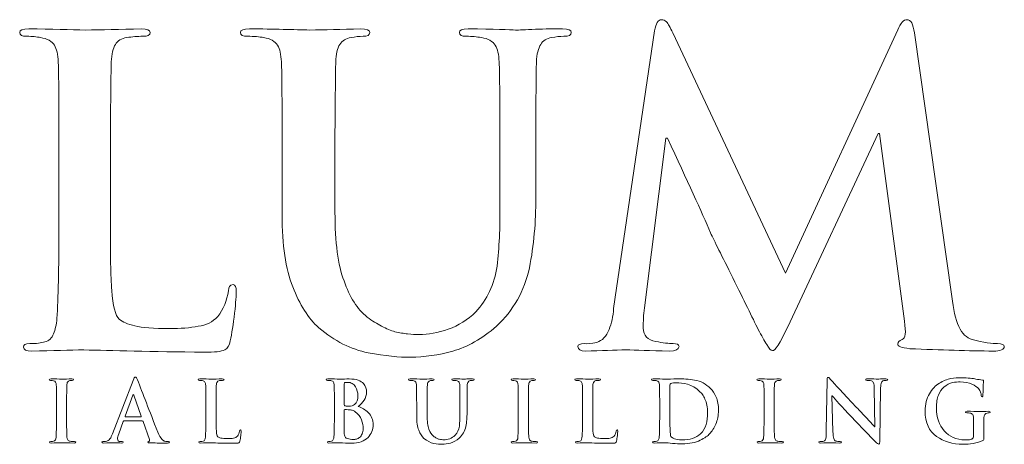
# Model space of a CAD drawing. Units: inches. Extents: x 0.5 to 8, y 0.3 to 10.6.
# Drawn here: x 2.3 to 3.3, y 10 to 10.4 of the extents above; entities that cross this region are included whole.
import ezdxf

# ---------------------------------------------------------------- set-up
doc = ezdxf.new("R2010")
doc.units = ezdxf.units.IN
doc.header["$MEASUREMENT"] = 0
doc.layers.add('LOGO', color=7, linetype='Continuous')

# ---------------------------------------------------------------- blocks, each defined once
blk = doc.blocks.new('block 312')
at = {"layer": 'LOGO', "color": 175, "lineweight": 18, "true_color": 0x3953a4}
blk.add_open_spline([(2.54111, 10.1571), (2.53808, 10.15682), (2.53657, 10.1548), (2.53657, 10.15099), (2.53525, 10.14151), (2.53177, 10.13313), (2.52611, 10.12598), (2.52123, 10.12065), (2.51492, 10.11746), (2.50714, 10.1164), (2.49912, 10.11489), (2.48969, 10.11417), (2.47889, 10.11417), (2.46349, 10.11417), (2.45229, 10.11502), (2.44531, 10.11681), (2.43819, 10.11842), (2.43305, 10.1206), (2.42991, 10.12331), (2.42608, 10.12695), (2.42364, 10.13635), (2.42258, 10.1514), (2.42152, 10.16578), (2.42113, 10.18636), (2.42139, 10.2131), (2.42139, 10.2131), (2.42139, 10.28639), (2.42139, 10.28639), (2.42139, 10.31693), (2.42152, 10.33792), (2.4218, 10.3493), (2.4218, 10.36071), (2.42193, 10.36918), (2.42219, 10.37477), (2.42245, 10.38236), (2.42378, 10.38804), (2.42614, 10.39186), (2.42838, 10.39553), (2.43206, 10.39774), (2.43722, 10.39857), (2.44261, 10.39938), (2.44787, 10.39979), (2.453, 10.39979), (2.45775, 10.39953), (2.46012, 10.40078), (2.46012, 10.40354), (2.46012, 10.40592), (2.45729, 10.4071), (2.45165, 10.4071), (2.43052, 10.40657), (2.41225, 10.40618), (2.39689, 10.40589), (2.38258, 10.40643), (2.36412, 10.40683), (2.34154, 10.4071), (2.33563, 10.4071), (2.33267, 10.40592), (2.33267, 10.40354), (2.33267, 10.40078), (2.33496, 10.39953), (2.33957, 10.39979), (2.34495, 10.39979), (2.34941, 10.39938), (2.35297, 10.39857), (2.35967, 10.3975), (2.36421, 10.39497), (2.36657, 10.39104), (2.36879, 10.3875), (2.37005, 10.38209), (2.37032, 10.37475), (2.37076, 10.37039), (2.37099, 10.34091), (2.37099, 10.28633), (2.37099, 10.28633), (2.37099, 10.21299), (2.37099, 10.21299), (2.37099, 10.17293), (2.37033, 10.14331), (2.36903, 10.12417), (2.36849, 10.1179), (2.3674, 10.11289), (2.36568, 10.1091), (2.36412, 10.10486), (2.3613, 10.10223), (2.35723, 10.10113), (2.35383, 10.10005), (2.349, 10.0995), (2.3427, 10.0995), (2.33825, 10.0995), (2.33616, 10.0984), (2.33642, 10.09615), (2.33642, 10.09352), (2.33911, 10.09218), (2.34449, 10.09218), (2.36488, 10.09271), (2.38184, 10.09313), (2.39538, 10.09337), (2.42167, 10.09259), (2.46085, 10.0918), (2.51292, 10.091), (2.52303, 10.091), (2.52973, 10.0918), (2.53303, 10.09342), (2.5358, 10.09477), (2.53757, 10.09769), (2.53836, 10.10217), (2.53992, 10.10935), (2.54138, 10.11836), (2.5427, 10.12922), (2.54375, 10.14009), (2.54426, 10.14709), (2.54426, 10.15018), (2.54426, 10.1548), (2.54323, 10.1571), (2.54111, 10.1571)], degree=3, knots=[0, 0, 0, 0, 1, 1, 1, 2, 2, 2, 3, 3, 3, 4, 4, 4, 5, 5, 5, 6, 6, 6, 7, 7, 7, 8, 8, 8, 9, 9, 9, 10, 10, 10, 11, 11, 11, 12, 12, 12, 13, 13, 13, 14, 14, 14, 15, 15, 15, 16, 16, 16, 17, 17, 17, 18, 18, 18, 19, 19, 19, 20, 20, 20, 21, 21, 21, 22, 22, 22, 23, 23, 23, 24, 24, 24, 25, 25, 25, 26, 26, 26, 27, 27, 27, 28, 28, 28, 29, 29, 29, 30, 30, 30, 31, 31, 31, 32, 32, 32, 33, 33, 33, 34, 34, 34, 35, 35, 35, 36, 36, 36, 37, 37, 37, 38, 38, 38, 38], dxfattribs=at)
blk = doc.blocks.new('block 313')
at = {"layer": 'LOGO', "color": 175, "lineweight": 18, "true_color": 0x3953a4}
blk.add_open_spline([(2.86311, 10.4071), (2.85483, 10.4071), (2.84596, 10.40696), (2.8365, 10.40671), (2.82653, 10.40618), (2.82009, 10.40589), (2.8172, 10.40589), (2.8118, 10.40643), (2.7963, 10.40683), (2.7707, 10.4071), (2.76504, 10.4071), (2.76222, 10.40592), (2.76222, 10.40354), (2.76222, 10.40078), (2.76452, 10.39953), (2.76911, 10.39979), (2.7745, 10.39979), (2.77937, 10.39938), (2.78371, 10.39857), (2.79042, 10.3975), (2.79497, 10.39497), (2.79733, 10.39104), (2.79956, 10.3875), (2.8008, 10.38209), (2.80107, 10.37475), (2.80162, 10.37039), (2.80186, 10.34091), (2.80186, 10.28631), (2.80186, 10.28631), (2.80186, 10.23418), (2.80186, 10.23418), (2.80213, 10.21268), (2.8012, 10.19306), (2.7991, 10.17528), (2.79633, 10.15721), (2.78944, 10.14234), (2.77839, 10.13066), (2.77036, 10.12265), (2.76138, 10.11694), (2.75139, 10.11353), (2.74137, 10.11004), (2.73184, 10.10825), (2.72276, 10.10825), (2.71948, 10.10825), (2.7158, 10.10852), (2.71173, 10.10907), (2.70777, 10.10934), (2.70363, 10.11004), (2.69928, 10.1111), (2.69521, 10.11219), (2.69087, 10.11402), (2.68628, 10.1166), (2.68181, 10.11877), (2.67712, 10.12169), (2.67228, 10.12536), (2.66254, 10.1331), (2.65499, 10.14494), (2.64959, 10.16082), (2.64367, 10.17603), (2.64071, 10.19839), (2.64071, 10.22785), (2.64071, 10.22785), (2.64071, 10.28631), (2.64071, 10.28631), (2.64071, 10.3169), (2.64085, 10.33784), (2.64112, 10.34928), (2.64112, 10.36068), (2.64124, 10.36918), (2.64149, 10.37475), (2.64175, 10.38234), (2.64306, 10.38804), (2.64545, 10.39186), (2.64768, 10.39553), (2.65136, 10.39774), (2.65651, 10.39857), (2.66043, 10.39938), (2.66432, 10.39979), (2.66813, 10.39979), (2.67247, 10.39953), (2.67464, 10.40078), (2.67464, 10.40354), (2.67464, 10.40592), (2.67169, 10.4071), (2.66577, 10.4071), (2.64699, 10.40657), (2.63044, 10.40618), (2.61612, 10.40589), (2.60102, 10.40643), (2.58137, 10.40683), (2.55722, 10.4071), (2.55129, 10.4071), (2.54834, 10.40592), (2.54834, 10.40354), (2.54834, 10.40078), (2.55065, 10.39953), (2.55524, 10.39979), (2.56167, 10.39979), (2.56692, 10.39938), (2.57102, 10.39857), (2.57772, 10.3975), (2.58223, 10.39497), (2.58461, 10.39102), (2.58685, 10.3875), (2.58808, 10.38209), (2.58834, 10.37475), (2.58884, 10.37039), (2.58908, 10.34091), (2.58908, 10.28631), (2.58908, 10.28631), (2.58908, 10.22541), (2.58908, 10.22541), (2.58908, 10.1957), (2.59255, 10.17226), (2.59953, 10.15502), (2.60622, 10.13757), (2.6147, 10.12419), (2.62494, 10.11498), (2.64033, 10.10196), (2.65633, 10.09381), (2.67305, 10.09058), (2.68973, 10.08745), (2.70359, 10.08601), (2.71463, 10.0863), (2.72801, 10.0863), (2.74175, 10.08827), (2.75581, 10.09222), (2.77001, 10.09615), (2.78424, 10.10423), (2.7986, 10.11644), (2.81499, 10.1319), (2.8257, 10.15089), (2.8307, 10.17344), (2.83506, 10.19568), (2.83708, 10.21847), (2.83681, 10.24182), (2.83681, 10.24182), (2.83681, 10.28639), (2.83681, 10.28639), (2.83681, 10.31693), (2.83694, 10.33792), (2.83722, 10.34933), (2.83722, 10.36072), (2.83735, 10.36919), (2.83761, 10.37477), (2.83788, 10.38236), (2.83924, 10.38804), (2.84174, 10.39186), (2.84386, 10.39553), (2.84749, 10.39774), (2.85262, 10.39859), (2.8567, 10.39938), (2.86058, 10.39979), (2.86428, 10.39979), (2.86914, 10.39953), (2.87158, 10.40078), (2.87158, 10.40354), (2.87158, 10.40592), (2.86875, 10.4071), (2.86311, 10.4071)], degree=3, knots=[0, 0, 0, 0, 1, 1, 1, 2, 2, 2, 3, 3, 3, 4, 4, 4, 5, 5, 5, 6, 6, 6, 7, 7, 7, 8, 8, 8, 9, 9, 9, 10, 10, 10, 11, 11, 11, 12, 12, 12, 13, 13, 13, 14, 14, 14, 15, 15, 15, 16, 16, 16, 17, 17, 17, 18, 18, 18, 19, 19, 19, 20, 20, 20, 21, 21, 21, 22, 22, 22, 23, 23, 23, 24, 24, 24, 25, 25, 25, 26, 26, 26, 27, 27, 27, 28, 28, 28, 29, 29, 29, 30, 30, 30, 31, 31, 31, 32, 32, 32, 33, 33, 33, 34, 34, 34, 35, 35, 35, 36, 36, 36, 37, 37, 37, 38, 38, 38, 39, 39, 39, 40, 40, 40, 41, 41, 41, 42, 42, 42, 43, 43, 43, 44, 44, 44, 45, 45, 45, 46, 46, 46, 47, 47, 47, 48, 48, 48, 49, 49, 49, 50, 50, 50, 51, 51, 51, 52, 52, 52, 53, 53, 53, 53], dxfattribs=at)
blk = doc.blocks.new('block 314')
at = {"layer": 'LOGO', "color": 175, "lineweight": 18, "true_color": 0x3953a4}
blk.add_open_spline([(3.28818, 10.0995), (3.28304, 10.09925), (3.27471, 10.10059), (3.26315, 10.10356), (3.25251, 10.10642), (3.24595, 10.12043), (3.24345, 10.14569), (3.24345, 10.14569), (3.20681, 10.40321), (3.20681, 10.40321), (3.20575, 10.41177), (3.20331, 10.41603), (3.19952, 10.41603), (3.19622, 10.41603), (3.19327, 10.41272), (3.19066, 10.40608), (3.19066, 10.40608), (3.08089, 10.16825), (3.08089, 10.16825), (3.08089, 10.16825), (2.97074, 10.40321), (2.97074, 10.40321), (2.96822, 10.40848), (2.9662, 10.4121), (2.96463, 10.414), (2.96305, 10.41535), (2.96141, 10.41603), (2.95969, 10.41603), (2.95654, 10.41603), (2.95431, 10.41242), (2.95301, 10.40526), (2.95301, 10.40526), (2.91299, 10.13369), (2.91299, 10.13369), (2.91246, 10.12609), (2.91097, 10.11923), (2.90848, 10.11313), (2.90587, 10.10649), (2.90186, 10.10234), (2.89649, 10.10071), (2.89112, 10.09963), (2.88705, 10.09925), (2.8843, 10.0995), (2.88011, 10.0995), (2.87802, 10.09851), (2.87802, 10.09655), (2.87828, 10.09365), (2.88072, 10.09218), (2.88529, 10.09218), (2.90102, 10.09271), (2.91425, 10.09313), (2.92501, 10.09337), (2.93446, 10.09313), (2.94854, 10.09271), (2.96729, 10.09218), (2.97345, 10.09218), (2.97665, 10.09365), (2.97692, 10.09658), (2.97665, 10.09855), (2.9747, 10.09955), (2.97101, 10.09955), (2.96695, 10.09955), (2.96128, 10.10022), (2.95406, 10.10154), (2.94617, 10.10289), (2.9421, 10.10729), (2.94183, 10.11475), (2.94183, 10.121), (2.94225, 10.12759), (2.94302, 10.13452), (2.94302, 10.13452), (2.96411, 10.30028), (2.96411, 10.30028), (2.96411, 10.30028), (2.96569, 10.30028), (2.96569, 10.30028), (2.98514, 10.2584), (2.99913, 10.22752), (3.00768, 10.20774), (3.01123, 10.20003), (3.01852, 10.18532), (3.02956, 10.16366), (3.04032, 10.14174), (3.04857, 10.12496), (3.05418, 10.1133), (3.05736, 10.10722), (3.06018, 10.10228), (3.06267, 10.09848), (3.06477, 10.09455), (3.06663, 10.0926), (3.0682, 10.0926), (3.07043, 10.0918), (3.07542, 10.09959), (3.08317, 10.11599), (3.08317, 10.11599), (3.17129, 10.30475), (3.17129, 10.30475), (3.17129, 10.30475), (3.17286, 10.30475), (3.17286, 10.30475), (3.17286, 10.30475), (3.1971, 10.12148), (3.1971, 10.12148), (3.19789, 10.11564), (3.19816, 10.11137), (3.19789, 10.10867), (3.19738, 10.10581), (3.19637, 10.10413), (3.19495, 10.10357), (3.19206, 10.10248), (3.19061, 10.10101), (3.19061, 10.09911), (3.19009, 10.09688), (3.19395, 10.09535), (3.20223, 10.09455), (3.23272, 10.09325), (3.26006, 10.09246), (3.28423, 10.09218), (3.28712, 10.09218), (3.28969, 10.0926), (3.29192, 10.09337), (3.29376, 10.09418), (3.29467, 10.09522), (3.29467, 10.09655), (3.29442, 10.09851), (3.29226, 10.0995), (3.28818, 10.0995)], degree=3, knots=[0, 0, 0, 0, 1, 1, 1, 2, 2, 2, 3, 3, 3, 4, 4, 4, 5, 5, 5, 6, 6, 6, 7, 7, 7, 8, 8, 8, 9, 9, 9, 10, 10, 10, 11, 11, 11, 12, 12, 12, 13, 13, 13, 14, 14, 14, 15, 15, 15, 16, 16, 16, 17, 17, 17, 18, 18, 18, 19, 19, 19, 20, 20, 20, 21, 21, 21, 22, 22, 22, 23, 23, 23, 24, 24, 24, 25, 25, 25, 26, 26, 26, 27, 27, 27, 28, 28, 28, 29, 29, 29, 30, 30, 30, 31, 31, 31, 32, 32, 32, 33, 33, 33, 34, 34, 34, 35, 35, 35, 36, 36, 36, 37, 37, 37, 38, 38, 38, 39, 39, 39, 40, 40, 40, 41, 41, 41, 42, 42, 42, 42], dxfattribs=at)
blk = doc.blocks.new('block 330')
at = {"layer": 'LOGO', "color": 175, "lineweight": 18, "true_color": 0x3953a4}
blk.add_open_spline([(2.38205, 10.00406), (2.38089, 10.00422), (2.38009, 10.00471), (2.3797, 10.00549), (2.3793, 10.00615), (2.37901, 10.00701), (2.37885, 10.00813), (2.37857, 10.01199), (2.37848, 10.01807), (2.37853, 10.02635), (2.37853, 10.02635), (2.37853, 10.04096), (2.37853, 10.04096), (2.37853, 10.04706), (2.37857, 10.05123), (2.3786, 10.05349), (2.3786, 10.05573), (2.37865, 10.05747), (2.37868, 10.05858), (2.37873, 10.06008), (2.37901, 10.06122), (2.37946, 10.06197), (2.37991, 10.0627), (2.38064, 10.06313), (2.38167, 10.0633), (2.38258, 10.06347), (2.38337, 10.06356), (2.38407, 10.06356), (2.38494, 10.06351), (2.38538, 10.06377), (2.38538, 10.06437), (2.38533, 10.06479), (2.38475, 10.06501), (2.38369, 10.06501), (2.37988, 10.06492), (2.37663, 10.06481), (2.37391, 10.06477), (2.37078, 10.06487), (2.36732, 10.06496), (2.36348, 10.06501), (2.36221, 10.06501), (2.36157, 10.06479), (2.36157, 10.06437), (2.36157, 10.06377), (2.36198, 10.06351), (2.36282, 10.06355), (2.36384, 10.06355), (2.3648, 10.06346), (2.36573, 10.06322), (2.36743, 10.06291), (2.36835, 10.06135), (2.36844, 10.05858), (2.36855, 10.05772), (2.36859, 10.05183), (2.36859, 10.04096), (2.36859, 10.04096), (2.36859, 10.02635), (2.36859, 10.02635), (2.36859, 10.01807), (2.36844, 10.01202), (2.3682, 10.00821), (2.36811, 10.00576), (2.36732, 10.00441), (2.36586, 10.00406), (2.3652, 10.00386), (2.36424, 10.00375), (2.36297, 10.00375), (2.36208, 10.00375), (2.36167, 10.00354), (2.36172, 10.00309), (2.36172, 10.00256), (2.36227, 10.00229), (2.36333, 10.00229), (2.36738, 10.00241), (2.37073, 10.00247), (2.37343, 10.00253), (2.37603, 10.00247), (2.3802, 10.00241), (2.38592, 10.00229), (2.38689, 10.00229), (2.38738, 10.00256), (2.38743, 10.00309), (2.38743, 10.00354), (2.38702, 10.00376), (2.38614, 10.00376), (2.38476, 10.00376), (2.3834, 10.00386), (2.38205, 10.00406)], degree=3, knots=[0, 0, 0, 0, 1, 1, 1, 2, 2, 2, 3, 3, 3, 4, 4, 4, 5, 5, 5, 6, 6, 6, 7, 7, 7, 8, 8, 8, 9, 9, 9, 10, 10, 10, 11, 11, 11, 12, 12, 12, 13, 13, 13, 14, 14, 14, 15, 15, 15, 16, 16, 16, 17, 17, 17, 18, 18, 18, 19, 19, 19, 20, 20, 20, 21, 21, 21, 22, 22, 22, 23, 23, 23, 24, 24, 24, 25, 25, 25, 26, 26, 26, 27, 27, 27, 28, 28, 28, 29, 29, 29, 29], dxfattribs=at)
blk = doc.blocks.new('block 331')
at = {"layer": 'LOGO', "color": 175, "lineweight": 18, "true_color": 0x3953a4}
blk.add_open_spline([(2.47463, 10.00406), (2.47382, 10.00422), (2.47283, 10.00486), (2.47166, 10.00597), (2.47048, 10.00714), (2.46911, 10.00952), (2.46754, 10.01309), (2.45933, 10.03413), (2.45272, 10.05116), (2.44771, 10.06414), (2.44701, 10.06592), (2.44632, 10.06679), (2.44568, 10.06679), (2.44504, 10.06684), (2.4443, 10.06572), (2.44344, 10.06347), (2.44344, 10.06347), (2.42333, 10.01136), (2.42333, 10.01136), (2.42296, 10.01038), (2.42258, 10.00946), (2.42219, 10.00866), (2.42182, 10.00776), (2.42137, 10.00697), (2.42078, 10.00632), (2.41977, 10.00499), (2.41834, 10.00418), (2.41652, 10.00391), (2.41572, 10.00381), (2.41487, 10.00375), (2.41405, 10.00375), (2.41341, 10.00375), (2.41307, 10.00354), (2.41307, 10.00309), (2.41307, 10.00256), (2.41358, 10.00229), (2.41462, 10.00229), (2.4194, 10.00241), (2.42253, 10.00247), (2.42402, 10.00253), (2.42681, 10.00247), (2.42966, 10.00241), (2.43257, 10.00229), (2.43343, 10.00229), (2.43388, 10.00256), (2.43388, 10.00309), (2.43393, 10.00354), (2.43355, 10.00375), (2.43272, 10.00375), (2.43272, 10.00375), (2.4315, 10.00375), (2.4315, 10.00375), (2.43034, 10.00375), (2.42949, 10.00402), (2.42899, 10.00456), (2.42853, 10.00501), (2.42829, 10.0056), (2.42829, 10.00632), (2.42829, 10.00749), (2.4287, 10.00917), (2.42951, 10.01138), (2.42951, 10.01138), (2.43381, 10.0233), (2.43381, 10.0233), (2.43391, 10.02371), (2.43416, 10.02393), (2.43455, 10.02393), (2.43455, 10.02393), (2.45242, 10.02393), (2.45242, 10.02393), (2.45278, 10.02393), (2.45307, 10.02376), (2.45322, 10.02337), (2.45322, 10.02337), (2.45965, 10.00574), (2.45965, 10.00574), (2.45991, 10.00468), (2.45965, 10.00405), (2.4589, 10.00384), (2.45817, 10.00378), (2.4578, 10.00354), (2.4578, 10.00309), (2.45787, 10.00267), (2.45866, 10.00246), (2.46019, 10.00246), (2.46702, 10.00233), (2.47208, 10.00229), (2.47534, 10.00229), (2.47682, 10.00229), (2.47784, 10.00238), (2.47839, 10.00253), (2.47879, 10.00258), (2.47902, 10.00277), (2.47902, 10.00309), (2.47902, 10.00354), (2.47868, 10.00376), (2.47801, 10.00376), (2.47699, 10.00376), (2.47586, 10.00386), (2.47463, 10.00406)], degree=3, knots=[0, 0, 0, 0, 1, 1, 1, 2, 2, 2, 3, 3, 3, 4, 4, 4, 5, 5, 5, 6, 6, 6, 7, 7, 7, 8, 8, 8, 9, 9, 9, 10, 10, 10, 11, 11, 11, 12, 12, 12, 13, 13, 13, 14, 14, 14, 15, 15, 15, 16, 16, 16, 17, 17, 17, 18, 18, 18, 19, 19, 19, 20, 20, 20, 21, 21, 21, 22, 22, 22, 23, 23, 23, 24, 24, 24, 25, 25, 25, 26, 26, 26, 27, 27, 27, 28, 28, 28, 29, 29, 29, 30, 30, 30, 31, 31, 31, 32, 32, 32, 33, 33, 33, 33], dxfattribs=at)
blk = doc.blocks.new('block 332')
at = {"layer": 'LOGO', "color": 175, "lineweight": 18, "true_color": 0x3953a4}
blk.add_open_spline([(2.45092, 10.02806), (2.45092, 10.02806), (2.43616, 10.02806), (2.43616, 10.02806), (2.43581, 10.02806), (2.43572, 10.02825), (2.43584, 10.02862), (2.43584, 10.02862), (2.44321, 10.04904), (2.44321, 10.04904), (2.44331, 10.04947), (2.44346, 10.04971), (2.44369, 10.04976), (2.44389, 10.04971), (2.44401, 10.04947), (2.44406, 10.04904), (2.44406, 10.04904), (2.45131, 10.02855), (2.45131, 10.02855), (2.45141, 10.02822), (2.45129, 10.02806), (2.45092, 10.02806)], degree=3, knots=[0, 0, 0, 0, 1, 1, 1, 2, 2, 2, 3, 3, 3, 4, 4, 4, 5, 5, 5, 6, 6, 6, 7, 7, 7, 7], dxfattribs=at)
blk = doc.blocks.new('block 333')
at = {"layer": 'LOGO', "color": 175, "lineweight": 18, "true_color": 0x3953a4}
blk.add_open_spline([(2.54747, 10.01401), (2.54721, 10.01212), (2.54652, 10.01046), (2.54539, 10.00901), (2.54443, 10.00796), (2.54317, 10.00733), (2.54163, 10.00712), (2.54002, 10.00679), (2.53816, 10.00666), (2.53601, 10.00666), (2.53296, 10.00666), (2.53072, 10.00683), (2.52935, 10.0072), (2.52792, 10.00753), (2.52692, 10.00796), (2.52628, 10.00849), (2.52552, 10.0092), (2.52504, 10.01108), (2.52483, 10.01408), (2.52461, 10.01695), (2.52454, 10.02105), (2.5246, 10.02637), (2.5246, 10.02637), (2.5246, 10.04097), (2.5246, 10.04097), (2.5246, 10.04706), (2.52461, 10.05123), (2.52466, 10.05349), (2.52466, 10.05577), (2.52471, 10.05747), (2.52476, 10.05858), (2.5248, 10.06008), (2.52506, 10.06122), (2.52552, 10.06197), (2.52597, 10.0627), (2.52672, 10.06313), (2.52773, 10.0633), (2.5288, 10.06347), (2.52985, 10.06356), (2.53088, 10.06356), (2.53181, 10.06351), (2.53229, 10.06376), (2.53229, 10.06429), (2.53229, 10.06477), (2.53172, 10.06501), (2.5306, 10.06501), (2.5264, 10.06492), (2.52277, 10.06481), (2.51971, 10.06477), (2.51688, 10.06487), (2.5132, 10.06496), (2.50871, 10.06501), (2.50756, 10.06501), (2.50697, 10.06477), (2.50697, 10.06429), (2.50697, 10.06376), (2.50742, 10.06351), (2.50833, 10.06356), (2.50941, 10.06356), (2.51029, 10.06347), (2.511, 10.0633), (2.51233, 10.06308), (2.51322, 10.06259), (2.51371, 10.06179), (2.51413, 10.06109), (2.51439, 10.06002), (2.51444, 10.05858), (2.51454, 10.0577), (2.51457, 10.05183), (2.51457, 10.04096), (2.51457, 10.04096), (2.51457, 10.02636), (2.51457, 10.02636), (2.51457, 10.01835), (2.51444, 10.01247), (2.51418, 10.00867), (2.51409, 10.00742), (2.51386, 10.00642), (2.51351, 10.00566), (2.5132, 10.00483), (2.51265, 10.00429), (2.51186, 10.00406), (2.51116, 10.00386), (2.5102, 10.00375), (2.50896, 10.00375), (2.50806, 10.00375), (2.50765, 10.00354), (2.50772, 10.00309), (2.50772, 10.00256), (2.50825, 10.00229), (2.50932, 10.00229), (2.51337, 10.00241), (2.51673, 10.00247), (2.51942, 10.00253), (2.52465, 10.00238), (2.53242, 10.00222), (2.54277, 10.00205), (2.54478, 10.00205), (2.54612, 10.00222), (2.54677, 10.00253), (2.54731, 10.0028), (2.54767, 10.0034), (2.54782, 10.00429), (2.54814, 10.00571), (2.54844, 10.0075), (2.54869, 10.00967), (2.5489, 10.01181), (2.54898, 10.01324), (2.54898, 10.01383), (2.54898, 10.01477), (2.54879, 10.01522), (2.54838, 10.01522), (2.54777, 10.01517), (2.54747, 10.01477), (2.54747, 10.01401)], degree=3, knots=[0, 0, 0, 0, 1, 1, 1, 2, 2, 2, 3, 3, 3, 4, 4, 4, 5, 5, 5, 6, 6, 6, 7, 7, 7, 8, 8, 8, 9, 9, 9, 10, 10, 10, 11, 11, 11, 12, 12, 12, 13, 13, 13, 14, 14, 14, 15, 15, 15, 16, 16, 16, 17, 17, 17, 18, 18, 18, 19, 19, 19, 20, 20, 20, 21, 21, 21, 22, 22, 22, 23, 23, 23, 24, 24, 24, 25, 25, 25, 26, 26, 26, 27, 27, 27, 28, 28, 28, 29, 29, 29, 30, 30, 30, 31, 31, 31, 32, 32, 32, 33, 33, 33, 34, 34, 34, 35, 35, 35, 36, 36, 36, 37, 37, 37, 38, 38, 38, 38], dxfattribs=at)
blk = doc.blocks.new('block 334')
at = {"layer": 'LOGO', "color": 175, "lineweight": 18, "true_color": 0x3953a4}
blk.add_open_spline([(2.66339, 10.03802), (2.66567, 10.03987), (2.66761, 10.04193), (2.6692, 10.04418), (2.67071, 10.04647), (2.67149, 10.04926), (2.67154, 10.05259), (2.67164, 10.05505), (2.67064, 10.05772), (2.66849, 10.06048), (2.66731, 10.06179), (2.66561, 10.06289), (2.66337, 10.06376), (2.66108, 10.06452), (2.65809, 10.06496), (2.65444, 10.06501), (2.65179, 10.06492), (2.64854, 10.06481), (2.6447, 10.06477), (2.64242, 10.06487), (2.63877, 10.06496), (2.63379, 10.06501), (2.63263, 10.06501), (2.63202, 10.06477), (2.63202, 10.06429), (2.63202, 10.06376), (2.63249, 10.06351), (2.6334, 10.06356), (2.63468, 10.06356), (2.63572, 10.06347), (2.63652, 10.0633), (2.63787, 10.06308), (2.63877, 10.0626), (2.63924, 10.06179), (2.63968, 10.06112), (2.63993, 10.06002), (2.63996, 10.05858), (2.64006, 10.05772), (2.64011, 10.05187), (2.64011, 10.04099), (2.64011, 10.04099), (2.64011, 10.02636), (2.64011, 10.02636), (2.64011, 10.01835), (2.63998, 10.01247), (2.63972, 10.00867), (2.63962, 10.00742), (2.63938, 10.00642), (2.63907, 10.00566), (2.63875, 10.00483), (2.63819, 10.00429), (2.63736, 10.00406), (2.6367, 10.00386), (2.63575, 10.00375), (2.6345, 10.00375), (2.6336, 10.00375), (2.6332, 10.00354), (2.63325, 10.00309), (2.63325, 10.00256), (2.63378, 10.00229), (2.63485, 10.00229), (2.63893, 10.00241), (2.6423, 10.00247), (2.645, 10.00253), (2.64912, 10.00238), (2.653, 10.00222), (2.65666, 10.00205), (2.66407, 10.00215), (2.66949, 10.00408), (2.673, 10.00784), (2.67641, 10.01142), (2.67813, 10.01551), (2.67813, 10.02012), (2.67802, 10.02499), (2.67641, 10.02891), (2.67331, 10.03193), (2.67026, 10.03491), (2.66696, 10.03695), (2.66339, 10.03802)], degree=3, knots=[0, 0, 0, 0, 1, 1, 1, 2, 2, 2, 3, 3, 3, 4, 4, 4, 5, 5, 5, 6, 6, 6, 7, 7, 7, 8, 8, 8, 9, 9, 9, 10, 10, 10, 11, 11, 11, 12, 12, 12, 13, 13, 13, 14, 14, 14, 15, 15, 15, 16, 16, 16, 17, 17, 17, 18, 18, 18, 19, 19, 19, 20, 20, 20, 21, 21, 21, 22, 22, 22, 23, 23, 23, 24, 24, 24, 25, 25, 25, 26, 26, 26, 26], dxfattribs=at)
blk = doc.blocks.new('block 335')
at = {"layer": 'LOGO', "color": 175, "lineweight": 18, "true_color": 0x3953a4}
blk.add_open_spline([(2.64972, 10.06002), (2.64967, 10.06088), (2.64991, 10.06134), (2.65043, 10.06144), (2.6512, 10.06154), (2.65207, 10.06162), (2.6531, 10.06162), (2.65484, 10.06162), (2.65636, 10.06122), (2.65764, 10.06046), (2.65893, 10.05963), (2.65999, 10.05858), (2.6608, 10.0573), (2.66236, 10.05464), (2.66314, 10.05179), (2.66314, 10.04876), (2.66308, 10.04465), (2.662, 10.04172), (2.65984, 10.03995), (2.65854, 10.03885), (2.6566, 10.03833), (2.65405, 10.03838), (2.65223, 10.03838), (2.65098, 10.03848), (2.65028, 10.03863), (2.64991, 10.03863), (2.64972, 10.03895), (2.64972, 10.03954), (2.64972, 10.03954), (2.64972, 10.06002), (2.64972, 10.06002)], degree=3, knots=[0, 0, 0, 0, 1, 1, 1, 2, 2, 2, 3, 3, 3, 4, 4, 4, 5, 5, 5, 6, 6, 6, 7, 7, 7, 8, 8, 8, 9, 9, 9, 10, 10, 10, 10], dxfattribs=at)
blk = doc.blocks.new('block 336')
at = {"layer": 'LOGO', "color": 175, "lineweight": 18, "true_color": 0x3953a4}
blk.add_open_spline([(2.66729, 10.01118), (2.66663, 10.00979), (2.66577, 10.0087), (2.66476, 10.00784), (2.66375, 10.00712), (2.66271, 10.00659), (2.66162, 10.00625), (2.66049, 10.00596), (2.65943, 10.00576), (2.65847, 10.00576), (2.65666, 10.00571), (2.65469, 10.00605), (2.65252, 10.00673), (2.65129, 10.00729), (2.65052, 10.00808), (2.6502, 10.00918), (2.64984, 10.01024), (2.64967, 10.01208), (2.64972, 10.01475), (2.64972, 10.01475), (2.64972, 10.03437), (2.64972, 10.03437), (2.64972, 10.03479), (2.64987, 10.035), (2.6502, 10.035), (2.65122, 10.035), (2.65239, 10.03496), (2.65368, 10.03491), (2.65527, 10.03485), (2.6566, 10.03467), (2.65762, 10.03437), (2.65867, 10.03406), (2.65958, 10.03359), (2.66041, 10.03293), (2.66344, 10.03066), (2.66554, 10.02805), (2.66672, 10.02505), (2.66776, 10.02193), (2.66828, 10.01903), (2.66828, 10.01638), (2.66828, 10.01424), (2.66794, 10.01249), (2.66729, 10.01118)], degree=3, knots=[0, 0, 0, 0, 1, 1, 1, 2, 2, 2, 3, 3, 3, 4, 4, 4, 5, 5, 5, 6, 6, 6, 7, 7, 7, 8, 8, 8, 9, 9, 9, 10, 10, 10, 11, 11, 11, 12, 12, 12, 13, 13, 13, 14, 14, 14, 14], dxfattribs=at)
blk = doc.blocks.new('block 337')
at = {"layer": 'LOGO', "color": 175, "lineweight": 18, "true_color": 0x3953a4}
blk.add_open_spline([(2.77496, 10.06501), (2.77332, 10.06501), (2.77156, 10.065), (2.76968, 10.06494), (2.76771, 10.06481), (2.76642, 10.06477), (2.76584, 10.06477), (2.76477, 10.06487), (2.76169, 10.06496), (2.75661, 10.06501), (2.7555, 10.06501), (2.75492, 10.06477), (2.75492, 10.06429), (2.75492, 10.06376), (2.75538, 10.06351), (2.7563, 10.06356), (2.75736, 10.06356), (2.75833, 10.06347), (2.75919, 10.0633), (2.76053, 10.06308), (2.76143, 10.06259), (2.7619, 10.06179), (2.76233, 10.06109), (2.7626, 10.06002), (2.76264, 10.05858), (2.76274, 10.0577), (2.7628, 10.05183), (2.7628, 10.04096), (2.7628, 10.04096), (2.7628, 10.03058), (2.7628, 10.03058), (2.76285, 10.0263), (2.76267, 10.02238), (2.76226, 10.01884), (2.76171, 10.01522), (2.76032, 10.01227), (2.75813, 10.00996), (2.75656, 10.00837), (2.75475, 10.00722), (2.75278, 10.00655), (2.75078, 10.00585), (2.74889, 10.00549), (2.74708, 10.00549), (2.74643, 10.00549), (2.74571, 10.00553), (2.74489, 10.00566), (2.74412, 10.00571), (2.74328, 10.00585), (2.74243, 10.00607), (2.74161, 10.00629), (2.74076, 10.00664), (2.73984, 10.00716), (2.73895, 10.00759), (2.73802, 10.00814), (2.73704, 10.0089), (2.73512, 10.01045), (2.73363, 10.01278), (2.73254, 10.01596), (2.73137, 10.01899), (2.73078, 10.02343), (2.73078, 10.02932), (2.73078, 10.02932), (2.73078, 10.04096), (2.73078, 10.04096), (2.73078, 10.04703), (2.73081, 10.05123), (2.73086, 10.05349), (2.73086, 10.05573), (2.73089, 10.05747), (2.73095, 10.05858), (2.73098, 10.06008), (2.73125, 10.06122), (2.73172, 10.06197), (2.73217, 10.0627), (2.7329, 10.06313), (2.73392, 10.0633), (2.73471, 10.06347), (2.73548, 10.06356), (2.73624, 10.06356), (2.73709, 10.06351), (2.73752, 10.06376), (2.73752, 10.06429), (2.73752, 10.06477), (2.73694, 10.06501), (2.73577, 10.06501), (2.73202, 10.06492), (2.72874, 10.06481), (2.72589, 10.06477), (2.72289, 10.06487), (2.719, 10.06496), (2.7142, 10.06501), (2.71302, 10.06501), (2.71242, 10.06477), (2.71242, 10.06429), (2.71242, 10.06376), (2.71289, 10.06351), (2.7138, 10.06356), (2.71507, 10.06356), (2.71614, 10.06347), (2.71693, 10.0633), (2.71827, 10.06308), (2.71918, 10.06259), (2.71963, 10.06179), (2.72008, 10.06109), (2.72034, 10.06002), (2.72038, 10.05858), (2.72049, 10.0577), (2.72053, 10.05183), (2.72053, 10.04096), (2.72053, 10.04096), (2.72053, 10.02881), (2.72053, 10.02881), (2.72053, 10.02291), (2.72122, 10.01824), (2.7226, 10.01479), (2.72393, 10.01134), (2.72561, 10.00867), (2.72767, 10.00683), (2.7307, 10.00422), (2.7339, 10.00264), (2.73719, 10.00196), (2.74054, 10.00135), (2.74327, 10.00108), (2.74547, 10.00113), (2.74813, 10.00113), (2.75086, 10.0015), (2.75366, 10.00229), (2.75647, 10.00309), (2.7593, 10.0047), (2.76216, 10.00712), (2.76541, 10.0102), (2.76754, 10.014), (2.76851, 10.01847), (2.76939, 10.02291), (2.76981, 10.02742), (2.76974, 10.03208), (2.76974, 10.03208), (2.76974, 10.04097), (2.76974, 10.04097), (2.76974, 10.04706), (2.76978, 10.05123), (2.76983, 10.05349), (2.76983, 10.05577), (2.76985, 10.05747), (2.76991, 10.05858), (2.76996, 10.06008), (2.77022, 10.06122), (2.77072, 10.06197), (2.77115, 10.0627), (2.77186, 10.06313), (2.77289, 10.0633), (2.7737, 10.06347), (2.77446, 10.06356), (2.77519, 10.06356), (2.77617, 10.06351), (2.77665, 10.06376), (2.77665, 10.06429), (2.77665, 10.06477), (2.7761, 10.06501), (2.77496, 10.06501)], degree=3, knots=[0, 0, 0, 0, 1, 1, 1, 2, 2, 2, 3, 3, 3, 4, 4, 4, 5, 5, 5, 6, 6, 6, 7, 7, 7, 8, 8, 8, 9, 9, 9, 10, 10, 10, 11, 11, 11, 12, 12, 12, 13, 13, 13, 14, 14, 14, 15, 15, 15, 16, 16, 16, 17, 17, 17, 18, 18, 18, 19, 19, 19, 20, 20, 20, 21, 21, 21, 22, 22, 22, 23, 23, 23, 24, 24, 24, 25, 25, 25, 26, 26, 26, 27, 27, 27, 28, 28, 28, 29, 29, 29, 30, 30, 30, 31, 31, 31, 32, 32, 32, 33, 33, 33, 34, 34, 34, 35, 35, 35, 36, 36, 36, 37, 37, 37, 38, 38, 38, 39, 39, 39, 40, 40, 40, 41, 41, 41, 42, 42, 42, 43, 43, 43, 44, 44, 44, 45, 45, 45, 46, 46, 46, 47, 47, 47, 48, 48, 48, 49, 49, 49, 50, 50, 50, 51, 51, 51, 52, 52, 52, 53, 53, 53, 53], dxfattribs=at)
blk = doc.blocks.new('block 338')
at = {"layer": 'LOGO', "color": 175, "lineweight": 18, "true_color": 0x3953a4}
blk.add_open_spline([(2.83327, 10.00406), (2.8321, 10.00422), (2.83131, 10.00471), (2.83092, 10.00549), (2.8305, 10.00615), (2.83021, 10.00701), (2.83006, 10.00813), (2.8298, 10.01199), (2.82968, 10.01807), (2.82973, 10.02635), (2.82973, 10.02635), (2.82973, 10.04096), (2.82973, 10.04096), (2.82973, 10.04706), (2.82976, 10.05123), (2.82981, 10.05349), (2.82981, 10.05573), (2.82984, 10.05747), (2.82989, 10.05858), (2.82996, 10.06008), (2.83021, 10.06122), (2.83068, 10.06197), (2.83112, 10.0627), (2.83186, 10.06313), (2.83289, 10.0633), (2.83377, 10.06347), (2.83458, 10.06356), (2.83528, 10.06356), (2.83614, 10.06351), (2.83658, 10.06377), (2.83658, 10.06437), (2.83654, 10.06479), (2.83596, 10.06501), (2.8349, 10.06501), (2.83109, 10.06492), (2.82782, 10.06481), (2.82512, 10.06477), (2.82201, 10.06487), (2.81852, 10.06496), (2.81469, 10.06501), (2.81343, 10.06501), (2.81278, 10.06479), (2.81278, 10.06437), (2.81278, 10.06377), (2.8132, 10.06351), (2.81404, 10.06355), (2.81503, 10.06355), (2.81602, 10.06346), (2.81694, 10.06322), (2.81865, 10.06291), (2.81957, 10.06135), (2.81967, 10.05858), (2.81976, 10.05772), (2.81981, 10.05183), (2.81981, 10.04096), (2.81981, 10.04096), (2.81981, 10.02635), (2.81981, 10.02635), (2.81981, 10.01807), (2.81967, 10.01202), (2.81942, 10.00821), (2.81931, 10.00576), (2.81852, 10.00441), (2.81708, 10.00406), (2.81639, 10.00386), (2.81542, 10.00375), (2.81419, 10.00375), (2.8133, 10.00375), (2.81288, 10.00354), (2.81293, 10.00309), (2.81293, 10.00256), (2.81348, 10.00229), (2.81454, 10.00229), (2.81858, 10.00241), (2.82196, 10.00247), (2.82464, 10.00253), (2.82726, 10.00247), (2.8314, 10.00241), (2.83714, 10.00229), (2.83809, 10.00229), (2.83859, 10.00256), (2.83865, 10.00309), (2.83865, 10.00354), (2.83823, 10.00376), (2.83737, 10.00376), (2.83598, 10.00376), (2.83461, 10.00386), (2.83327, 10.00406)], degree=3, knots=[0, 0, 0, 0, 1, 1, 1, 2, 2, 2, 3, 3, 3, 4, 4, 4, 5, 5, 5, 6, 6, 6, 7, 7, 7, 8, 8, 8, 9, 9, 9, 10, 10, 10, 11, 11, 11, 12, 12, 12, 13, 13, 13, 14, 14, 14, 15, 15, 15, 16, 16, 16, 17, 17, 17, 18, 18, 18, 19, 19, 19, 20, 20, 20, 21, 21, 21, 22, 22, 22, 23, 23, 23, 24, 24, 24, 25, 25, 25, 26, 26, 26, 27, 27, 27, 28, 28, 28, 29, 29, 29, 29], dxfattribs=at)
blk = doc.blocks.new('block 339')
at = {"layer": 'LOGO', "color": 175, "lineweight": 18, "true_color": 0x3953a4}
blk.add_open_spline([(2.91545, 10.01401), (2.91519, 10.01212), (2.91451, 10.01046), (2.91337, 10.00901), (2.91241, 10.00796), (2.91113, 10.00733), (2.90961, 10.00712), (2.908, 10.00679), (2.90613, 10.00666), (2.90399, 10.00666), (2.90094, 10.00666), (2.89871, 10.00683), (2.89734, 10.0072), (2.8959, 10.00753), (2.8949, 10.00796), (2.89425, 10.00849), (2.89349, 10.0092), (2.89302, 10.01108), (2.89281, 10.01408), (2.89258, 10.01695), (2.89252, 10.02105), (2.89257, 10.02637), (2.89257, 10.02637), (2.89257, 10.04097), (2.89257, 10.04097), (2.89257, 10.04706), (2.89258, 10.05123), (2.89265, 10.05349), (2.89265, 10.05577), (2.89267, 10.05747), (2.89273, 10.05858), (2.89278, 10.06008), (2.89304, 10.06122), (2.89352, 10.06197), (2.89396, 10.0627), (2.89469, 10.06313), (2.89571, 10.0633), (2.89678, 10.06347), (2.89783, 10.06356), (2.89884, 10.06356), (2.89979, 10.06351), (2.90027, 10.06376), (2.90027, 10.06429), (2.90027, 10.06477), (2.8997, 10.06501), (2.89859, 10.06501), (2.89437, 10.06492), (2.89075, 10.06481), (2.88771, 10.06477), (2.88485, 10.06487), (2.88118, 10.06496), (2.87669, 10.06501), (2.87553, 10.06501), (2.87494, 10.06477), (2.87494, 10.06429), (2.87494, 10.06376), (2.8754, 10.06351), (2.87631, 10.06356), (2.87737, 10.06356), (2.87827, 10.06347), (2.87898, 10.0633), (2.88031, 10.06308), (2.8812, 10.06259), (2.88167, 10.06179), (2.88213, 10.06109), (2.88238, 10.06002), (2.88243, 10.05858), (2.88251, 10.0577), (2.88257, 10.05183), (2.88257, 10.04096), (2.88257, 10.04096), (2.88257, 10.02636), (2.88257, 10.02636), (2.88257, 10.01835), (2.88243, 10.01247), (2.88216, 10.00867), (2.88206, 10.00742), (2.88184, 10.00642), (2.8815, 10.00566), (2.88118, 10.00483), (2.88065, 10.00429), (2.87982, 10.00406), (2.87915, 10.00386), (2.87819, 10.00375), (2.87693, 10.00375), (2.87603, 10.00375), (2.87562, 10.00354), (2.87568, 10.00309), (2.87568, 10.00256), (2.87623, 10.00229), (2.87729, 10.00229), (2.88135, 10.00241), (2.88471, 10.00247), (2.8874, 10.00253), (2.89263, 10.00238), (2.9004, 10.00222), (2.91075, 10.00205), (2.91278, 10.00205), (2.9141, 10.00222), (2.91475, 10.00253), (2.91528, 10.0028), (2.91566, 10.0034), (2.91579, 10.00429), (2.91611, 10.00571), (2.9164, 10.0075), (2.91667, 10.00967), (2.91688, 10.01181), (2.91698, 10.01324), (2.91698, 10.01383), (2.91698, 10.01477), (2.91678, 10.01522), (2.91635, 10.01522), (2.91576, 10.01517), (2.91545, 10.01477), (2.91545, 10.01401)], degree=3, knots=[0, 0, 0, 0, 1, 1, 1, 2, 2, 2, 3, 3, 3, 4, 4, 4, 5, 5, 5, 6, 6, 6, 7, 7, 7, 8, 8, 8, 9, 9, 9, 10, 10, 10, 11, 11, 11, 12, 12, 12, 13, 13, 13, 14, 14, 14, 15, 15, 15, 16, 16, 16, 17, 17, 17, 18, 18, 18, 19, 19, 19, 20, 20, 20, 21, 21, 21, 22, 22, 22, 23, 23, 23, 24, 24, 24, 25, 25, 25, 26, 26, 26, 27, 27, 27, 28, 28, 28, 29, 29, 29, 30, 30, 30, 31, 31, 31, 32, 32, 32, 33, 33, 33, 34, 34, 34, 35, 35, 35, 36, 36, 36, 37, 37, 37, 38, 38, 38, 38], dxfattribs=at)
blk = doc.blocks.new('block 340')
at = {"layer": 'LOGO', "color": 175, "lineweight": 18, "true_color": 0x3953a4}
blk.add_open_spline([(3.00768, 10.05559), (3.00317, 10.0601), (2.99799, 10.06287), (2.9921, 10.06384), (2.9863, 10.06472), (2.98075, 10.06512), (2.97551, 10.06501), (2.97024, 10.06492), (2.96613, 10.06481), (2.96319, 10.06477), (2.96034, 10.06487), (2.95648, 10.06496), (2.95162, 10.06501), (2.95045, 10.06501), (2.94987, 10.06477), (2.94987, 10.06429), (2.94987, 10.06376), (2.95033, 10.06351), (2.95124, 10.06356), (2.95251, 10.06356), (2.95358, 10.06347), (2.95437, 10.0633), (2.95571, 10.06308), (2.95661, 10.06259), (2.95707, 10.06179), (2.95752, 10.06109), (2.95775, 10.06002), (2.95782, 10.05858), (2.95791, 10.0577), (2.95795, 10.05183), (2.95795, 10.04096), (2.95795, 10.04096), (2.95795, 10.02635), (2.95795, 10.02635), (2.95795, 10.01835), (2.95783, 10.01247), (2.95757, 10.00867), (2.95746, 10.00742), (2.95724, 10.00642), (2.95691, 10.00566), (2.95659, 10.00483), (2.95603, 10.00429), (2.95522, 10.00406), (2.95456, 10.00386), (2.95359, 10.00375), (2.95233, 10.00375), (2.95144, 10.00375), (2.95103, 10.00354), (2.95109, 10.00309), (2.95109, 10.00256), (2.95162, 10.00229), (2.9527, 10.00229), (2.95674, 10.00241), (2.9601, 10.00247), (2.9628, 10.00253), (2.96488, 10.00253), (2.96748, 10.00238), (2.97062, 10.00203), (2.97379, 10.00176), (2.97687, 10.00158), (2.97987, 10.00152), (2.98731, 10.00167), (2.99318, 10.0028), (2.99748, 10.00501), (2.99973, 10.00607), (3.00162, 10.00714), (3.00312, 10.00825), (3.00467, 10.00934), (3.00586, 10.01038), (3.00672, 10.01134), (3.00907, 10.01378), (3.01111, 10.01693), (3.01282, 10.02082), (3.01453, 10.02472), (3.01539, 10.02926), (3.01545, 10.03447), (3.01539, 10.03946), (3.01462, 10.0437), (3.01313, 10.04717), (3.01158, 10.05067), (3.00975, 10.05346), (3.00768, 10.05559)], degree=3, knots=[0, 0, 0, 0, 1, 1, 1, 2, 2, 2, 3, 3, 3, 4, 4, 4, 5, 5, 5, 6, 6, 6, 7, 7, 7, 8, 8, 8, 9, 9, 9, 10, 10, 10, 11, 11, 11, 12, 12, 12, 13, 13, 13, 14, 14, 14, 15, 15, 15, 16, 16, 16, 17, 17, 17, 18, 18, 18, 19, 19, 19, 20, 20, 20, 21, 21, 21, 22, 22, 22, 23, 23, 23, 24, 24, 24, 25, 25, 25, 26, 26, 26, 27, 27, 27, 27], dxfattribs=at)
blk = doc.blocks.new('block 341')
at = {"layer": 'LOGO', "color": 175, "lineweight": 18, "true_color": 0x3953a4}
blk.add_open_spline([(3.00325, 10.02033), (3.00227, 10.01674), (3.00048, 10.01376), (2.99797, 10.01136), (2.99354, 10.00729), (2.98739, 10.0053), (2.97954, 10.00541), (2.97641, 10.00541), (2.97403, 10.00576), (2.97235, 10.00655), (2.97066, 10.00722), (2.96953, 10.00796), (2.96898, 10.00872), (2.96867, 10.00928), (2.96849, 10.01022), (2.96845, 10.01155), (2.96829, 10.01282), (2.96819, 10.01395), (2.96813, 10.01501), (2.96802, 10.01703), (2.96796, 10.02261), (2.96796, 10.03183), (2.96796, 10.03183), (2.96796, 10.04226), (2.96796, 10.04226), (2.96796, 10.04967), (2.96799, 10.05522), (2.96804, 10.05887), (2.96799, 10.05969), (2.96831, 10.06025), (2.96898, 10.06048), (2.96942, 10.06069), (2.97021, 10.06088), (2.97134, 10.06105), (2.97241, 10.06109), (2.97337, 10.06112), (2.97424, 10.06112), (2.97742, 10.06118), (2.98108, 10.06069), (2.9852, 10.05971), (2.98933, 10.05866), (2.99326, 10.05634), (2.99698, 10.05281), (2.99792, 10.05197), (2.99882, 10.05096), (2.99973, 10.04971), (3.00064, 10.04841), (3.00147, 10.04689), (3.0022, 10.0452), (3.00382, 10.04176), (3.00467, 10.03738), (3.0047, 10.03206), (3.0047, 10.02778), (3.00424, 10.02388), (3.00325, 10.02033)], degree=3, knots=[0, 0, 0, 0, 1, 1, 1, 2, 2, 2, 3, 3, 3, 4, 4, 4, 5, 5, 5, 6, 6, 6, 7, 7, 7, 8, 8, 8, 9, 9, 9, 10, 10, 10, 11, 11, 11, 12, 12, 12, 13, 13, 13, 14, 14, 14, 15, 15, 15, 16, 16, 16, 17, 17, 17, 18, 18, 18, 18], dxfattribs=at)
blk = doc.blocks.new('block 342')
at = {"layer": 'LOGO', "color": 175, "lineweight": 18, "true_color": 0x3953a4}
blk.add_open_spline([(3.07342, 10.00406), (3.07223, 10.00422), (3.07145, 10.00471), (3.07106, 10.00549), (3.07063, 10.00615), (3.07035, 10.00701), (3.07019, 10.00813), (3.06994, 10.01199), (3.06983, 10.01807), (3.06987, 10.02635), (3.06987, 10.02635), (3.06987, 10.04096), (3.06987, 10.04096), (3.06987, 10.04706), (3.06991, 10.05123), (3.06996, 10.05349), (3.06996, 10.05573), (3.06999, 10.05747), (3.07004, 10.05858), (3.0701, 10.06008), (3.07035, 10.06122), (3.07083, 10.06197), (3.07127, 10.0627), (3.07201, 10.06313), (3.07302, 10.0633), (3.07391, 10.06347), (3.07471, 10.06356), (3.07542, 10.06356), (3.0763, 10.06351), (3.07671, 10.06377), (3.07671, 10.06437), (3.07666, 10.06479), (3.07612, 10.06501), (3.07502, 10.06501), (3.07123, 10.06492), (3.06797, 10.06481), (3.06525, 10.06477), (3.06214, 10.06487), (3.05867, 10.06496), (3.05485, 10.06501), (3.05355, 10.06501), (3.05292, 10.06479), (3.05292, 10.06437), (3.05292, 10.06377), (3.05334, 10.06351), (3.05418, 10.06355), (3.05518, 10.06355), (3.05616, 10.06346), (3.05708, 10.06322), (3.05879, 10.06291), (3.05971, 10.06135), (3.05982, 10.05858), (3.05989, 10.05772), (3.05993, 10.05183), (3.05993, 10.04096), (3.05993, 10.04096), (3.05993, 10.02635), (3.05993, 10.02635), (3.05993, 10.01807), (3.05982, 10.01202), (3.05955, 10.00821), (3.05944, 10.00576), (3.05867, 10.00441), (3.05722, 10.00406), (3.05655, 10.00386), (3.05557, 10.00375), (3.05433, 10.00375), (3.05344, 10.00375), (3.05302, 10.00354), (3.05307, 10.00309), (3.05307, 10.00256), (3.0536, 10.00229), (3.05468, 10.00229), (3.05874, 10.00241), (3.06209, 10.00247), (3.06477, 10.00253), (3.06738, 10.00247), (3.07156, 10.00241), (3.07726, 10.00229), (3.07824, 10.00229), (3.07873, 10.00256), (3.0788, 10.00309), (3.0788, 10.00354), (3.07837, 10.00376), (3.0775, 10.00376), (3.07612, 10.00376), (3.07473, 10.00386), (3.07342, 10.00406)], degree=3, knots=[0, 0, 0, 0, 1, 1, 1, 2, 2, 2, 3, 3, 3, 4, 4, 4, 5, 5, 5, 6, 6, 6, 7, 7, 7, 8, 8, 8, 9, 9, 9, 10, 10, 10, 11, 11, 11, 12, 12, 12, 13, 13, 13, 14, 14, 14, 15, 15, 15, 16, 16, 16, 17, 17, 17, 18, 18, 18, 19, 19, 19, 20, 20, 20, 21, 21, 21, 22, 22, 22, 23, 23, 23, 24, 24, 24, 25, 25, 25, 26, 26, 26, 27, 27, 27, 28, 28, 28, 29, 29, 29, 29], dxfattribs=at)
blk = doc.blocks.new('block 343')
at = {"layer": 'LOGO', "color": 175, "lineweight": 18, "true_color": 0x3953a4}
blk.add_open_spline([(3.17887, 10.06501), (3.17691, 10.06501), (3.17522, 10.065), (3.17382, 10.06494), (3.17245, 10.06481), (3.17151, 10.06477), (3.17105, 10.06477), (3.16905, 10.06487), (3.16582, 10.06496), (3.16135, 10.06501), (3.16079, 10.06501), (3.16031, 10.065), (3.15988, 10.06494), (3.15948, 10.06483), (3.15926, 10.06463), (3.15926, 10.06429), (3.15921, 10.0638), (3.15964, 10.06356), (3.16052, 10.06356), (3.16193, 10.06363), (3.16335, 10.06346), (3.16479, 10.06307), (3.16575, 10.06273), (3.16647, 10.06202), (3.16693, 10.061), (3.16733, 10.05989), (3.16752, 10.05809), (3.16752, 10.0556), (3.16752, 10.0556), (3.16831, 10.01826), (3.16831, 10.01826), (3.16831, 10.01826), (3.16791, 10.01826), (3.16791, 10.01826), (3.16695, 10.01926), (3.16456, 10.02193), (3.16072, 10.02617), (3.15681, 10.03035), (3.15333, 10.03404), (3.15028, 10.0372), (3.13666, 10.05158), (3.12838, 10.06047), (3.12543, 10.06384), (3.12485, 10.06463), (3.12434, 10.06525), (3.12386, 10.06572), (3.12343, 10.06619), (3.12298, 10.06642), (3.12249, 10.06642), (3.12174, 10.06638), (3.12138, 10.06543), (3.12144, 10.06363), (3.12144, 10.06363), (3.12072, 10.01446), (3.12072, 10.01446), (3.12078, 10.01096), (3.12065, 10.00845), (3.12031, 10.00692), (3.11993, 10.00535), (3.11926, 10.00442), (3.11821, 10.00414), (3.11699, 10.00388), (3.11579, 10.00375), (3.11461, 10.00375), (3.11376, 10.00375), (3.11332, 10.00354), (3.11332, 10.00309), (3.11332, 10.0025), (3.1139, 10.00226), (3.11508, 10.00229), (3.11967, 10.00241), (3.12255, 10.00247), (3.12372, 10.00253), (3.12525, 10.00247), (3.12855, 10.00241), (3.13368, 10.00229), (3.13484, 10.00229), (3.13547, 10.00256), (3.13556, 10.00309), (3.13556, 10.00354), (3.13508, 10.00375), (3.13418, 10.00375), (3.13282, 10.0037), (3.13143, 10.00388), (3.12999, 10.00432), (3.1292, 10.00456), (3.12855, 10.00538), (3.12807, 10.0067), (3.1276, 10.00812), (3.12732, 10.01038), (3.12722, 10.01353), (3.12722, 10.01353), (3.12628, 10.04841), (3.12628, 10.04841), (3.12628, 10.04841), (3.12654, 10.04841), (3.12654, 10.04841), (3.12926, 10.04518), (3.13563, 10.03822), (3.14563, 10.02749), (3.15512, 10.01762), (3.16297, 10.00947), (3.16925, 10.00312), (3.16972, 10.00267), (3.1702, 10.00229), (3.17069, 10.00196), (3.17112, 10.0015), (3.17152, 10.00129), (3.17195, 10.00129), (3.17265, 10.00129), (3.173, 10.00215), (3.173, 10.00384), (3.173, 10.00384), (3.17387, 10.05626), (3.17387, 10.05626), (3.17391, 10.05858), (3.17416, 10.06025), (3.1746, 10.06134), (3.17498, 10.06238), (3.17571, 10.06305), (3.17685, 10.0633), (3.17778, 10.06347), (3.1786, 10.06356), (3.17928, 10.06356), (3.18023, 10.06356), (3.18072, 10.0638), (3.18072, 10.06429), (3.18065, 10.06483), (3.18004, 10.06505), (3.17887, 10.06501)], degree=3, knots=[0, 0, 0, 0, 1, 1, 1, 2, 2, 2, 3, 3, 3, 4, 4, 4, 5, 5, 5, 6, 6, 6, 7, 7, 7, 8, 8, 8, 9, 9, 9, 10, 10, 10, 11, 11, 11, 12, 12, 12, 13, 13, 13, 14, 14, 14, 15, 15, 15, 16, 16, 16, 17, 17, 17, 18, 18, 18, 19, 19, 19, 20, 20, 20, 21, 21, 21, 22, 22, 22, 23, 23, 23, 24, 24, 24, 25, 25, 25, 26, 26, 26, 27, 27, 27, 28, 28, 28, 29, 29, 29, 30, 30, 30, 31, 31, 31, 32, 32, 32, 33, 33, 33, 34, 34, 34, 35, 35, 35, 36, 36, 36, 37, 37, 37, 38, 38, 38, 39, 39, 39, 40, 40, 40, 41, 41, 41, 42, 42, 42, 43, 43, 43, 43], dxfattribs=at)
blk = doc.blocks.new('block 344')
at = {"layer": 'LOGO', "color": 175, "lineweight": 18, "true_color": 0x3953a4}
blk.add_open_spline([(3.27002, 10.03312), (3.26701, 10.03325), (3.26313, 10.03331), (3.25838, 10.03335), (3.25727, 10.03335), (3.2567, 10.03307), (3.2567, 10.03254), (3.2567, 10.03212), (3.25711, 10.03193), (3.25791, 10.03193), (3.25921, 10.03193), (3.26023, 10.03184), (3.26104, 10.03167), (3.26238, 10.03146), (3.2633, 10.03094), (3.26383, 10.03017), (3.26433, 10.02944), (3.26456, 10.02837), (3.2645, 10.02691), (3.26456, 10.02449), (3.26457, 10.0212), (3.26457, 10.01711), (3.26457, 10.01711), (3.26457, 10.00929), (3.26457, 10.00929), (3.26462, 10.00788), (3.26411, 10.00683), (3.26305, 10.0062), (3.26207, 10.00585), (3.26098, 10.00559), (3.25975, 10.00549), (3.25853, 10.00538), (3.25735, 10.00533), (3.25623, 10.00533), (3.24768, 10.00545), (3.24094, 10.00842), (3.23602, 10.0143), (3.23094, 10.02005), (3.22837, 10.02748), (3.22831, 10.03659), (3.22831, 10.04172), (3.22898, 10.0459), (3.23031, 10.04918), (3.23167, 10.05248), (3.23346, 10.05503), (3.23572, 10.0569), (3.23853, 10.05922), (3.24135, 10.06069), (3.24415, 10.06134), (3.24691, 10.06187), (3.24938, 10.06211), (3.25159, 10.06202), (3.25617, 10.062), (3.26, 10.06129), (3.26305, 10.05989), (3.26611, 10.05844), (3.26823, 10.05702), (3.26948, 10.05559), (3.27048, 10.05442), (3.27118, 10.05324), (3.27155, 10.052), (3.27192, 10.05085), (3.27213, 10.04972), (3.27217, 10.04867), (3.27223, 10.04796), (3.27251, 10.04759), (3.27299, 10.04759), (3.27357, 10.04754), (3.27385, 10.04812), (3.27385, 10.04933), (3.27409, 10.05864), (3.27429, 10.06317), (3.27445, 10.06295), (3.27448, 10.06352), (3.27412, 10.06388), (3.27329, 10.06391), (3.27111, 10.0641), (3.26899, 10.06441), (3.26696, 10.06484), (3.26419, 10.06558), (3.25947, 10.06602), (3.25278, 10.06618), (3.2494, 10.06623), (3.24595, 10.06594), (3.24244, 10.06534), (3.23876, 10.06469), (3.23504, 10.06317), (3.23121, 10.06079), (3.22747, 10.05854), (3.22424, 10.0551), (3.22155, 10.0505), (3.21873, 10.0459), (3.21729, 10.0403), (3.21726, 10.03365), (3.21739, 10.02225), (3.22113, 10.014), (3.22845, 10.00885), (3.23558, 10.0037), (3.24421, 10.00113), (3.25429, 10.00113), (3.25752, 10.00113), (3.26088, 10.00141), (3.26441, 10.00195), (3.26789, 10.0025), (3.27095, 10.00346), (3.27362, 10.00482), (3.27411, 10.0051), (3.27442, 10.00541), (3.2746, 10.00574), (3.27465, 10.00612), (3.27466, 10.00679), (3.27466, 10.00779), (3.27466, 10.00779), (3.27466, 10.01695), (3.27466, 10.01695), (3.27466, 10.02109), (3.27471, 10.02444), (3.27475, 10.02691), (3.27475, 10.02976), (3.27577, 10.03134), (3.27779, 10.03167), (3.27872, 10.03184), (3.27943, 10.03193), (3.27996, 10.03193), (3.28061, 10.03193), (3.28097, 10.03212), (3.28101, 10.03254), (3.28101, 10.03307), (3.28048, 10.03335), (3.2794, 10.03335), (3.2762, 10.03328), (3.27306, 10.03317), (3.27002, 10.03312)], degree=3, knots=[0, 0, 0, 0, 1, 1, 1, 2, 2, 2, 3, 3, 3, 4, 4, 4, 5, 5, 5, 6, 6, 6, 7, 7, 7, 8, 8, 8, 9, 9, 9, 10, 10, 10, 11, 11, 11, 12, 12, 12, 13, 13, 13, 14, 14, 14, 15, 15, 15, 16, 16, 16, 17, 17, 17, 18, 18, 18, 19, 19, 19, 20, 20, 20, 21, 21, 21, 22, 22, 22, 23, 23, 23, 24, 24, 24, 25, 25, 25, 26, 26, 26, 27, 27, 27, 28, 28, 28, 29, 29, 29, 30, 30, 30, 31, 31, 31, 32, 32, 32, 33, 33, 33, 34, 34, 34, 35, 35, 35, 36, 36, 36, 37, 37, 37, 38, 38, 38, 39, 39, 39, 40, 40, 40, 41, 41, 41, 42, 42, 42, 43, 43, 43, 44, 44, 44, 44], dxfattribs=at)

msp = doc.modelspace()

# ---------------------------------------------------------------- block references
at = {"layer": 'LOGO'}
for name in ['block 314', 'block 312', 'block 313', 'block 330', 'block 331', 'block 333', 'block 334', 'block 337', 'block 338', 'block 339', 'block 340', 'block 342', 'block 343', 'block 344', 'block 335', 'block 341', 'block 332', 'block 336']:
    msp.add_blockref(name, (0, 0), dxfattribs=at)

doc.saveas('drawing.dxf')
